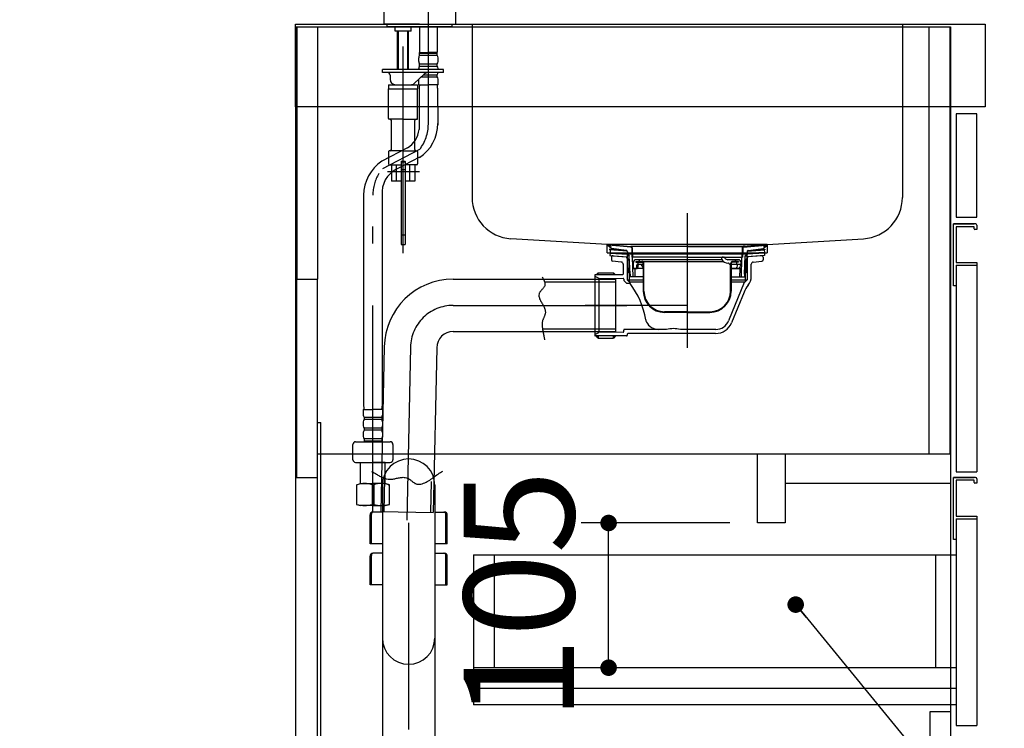
# Model space of a CAD drawing. Units: millimetres. Extents: x 210 to 8110, y 68 to 5690.
# Drawn here: x 1005 to 1719, y 1444 to 1959 of the extents above; entities that cross this region are included whole.
import ezdxf

# ---------------------------------------------------------------- set-up
doc = ezdxf.new("R2010")
doc.units = ezdxf.units.MM
doc.header["$LTSCALE"] = 5
doc.linetypes.add('DASHDOT', pattern=[50.5, 30, -9, 2.5, -9])
doc.linetypes.add('HIDDEN', pattern=[12.6, 8.4, -4.2])
doc.layers.get('0').update_dxf_attribs({"lineweight": 9})
for name, color, linetype, lineweight in [('キャビネット', 94, 'Continuous', 9), ('トップ', 14, 'Continuous', 9), ('ヒキハコ', 132, 'Continuous', 9), ('ヒキマエ', 54, 'Continuous', 9), ('レイヤ10', 3, 'Continuous', 9), ('レイヤ_1', 7, 'Continuous', 9), ('レイヤ_7', 4, 'Continuous', 9), ('水栓', 6, 'Continuous', 9)]:
    doc.layers.add(name, color=color, linetype=linetype, lineweight=lineweight)
doc.styles.get("Standard").update_dxf_attribs({"font": 'txt', "bigfont": 'bigfont'})
doc.styles.add('ＭＳ ゴシック', font='txt')
doc.dimstyles.get("Standard").update_dxf_attribs({"dimtxt": 0.18, "dimasz": 0.18, "dimexe": 0.18, "dimexo": 0.0625, "dimgap": 0.09, "dimtad": 0, "dimtih": 1, "dimtoh": 1, "dimdec": 4, "dimzin": 0, "dimdsep": 46, "dimtxsty": 'Standard', "dimcen": 0.09, "dimadec": 0, "dimazin": 0, "dimtfac": 1, "dimtdec": 4, "dimtofl": 0, "dimtmove": 0, "dimatfit": 3, "dimfxl": 1, "dimtolj": 1, "dimtzin": 0, "dimarcsym": 0})

# ---------------------------------------------------------------- blocks, each defined once
blk = doc.blocks.new('_DOT')
at = {"color": 0}
blk.add_line((-0.5, 0), (-1, 0), dxfattribs=at)
at = {"color": 0, "const_width": 0.5}
blk.add_lwpolyline([(-0.25, 0, 1), (0.25, 0, 1)], format="xyb", close=True, dxfattribs=at)
blk = doc.blocks.new('Dim1')
at = {"layer": 'レイヤ_1', "color": 7, "linetype": 'Continuous', "lineweight": 30}
for p, q in [((1205.29, 2025.38), (1205.29, 2358.06)), ((1705.29, 1967.38), (1705.29, 2358.06)), ((1205.29, 2338.06), (1705.29, 2338.06))]:
    blk.add_line(p, q, dxfattribs=at)
at = {"layer": 'レイヤ_1', "color": 7, "linetype": 'Continuous', "lineweight": 30, "xscale": 12, "yscale": 12, "zscale": 12}
for p, rotation in [((1205.29, 2338.06), 179.9999999999998), ((1705.29, 2338.06), 359.9999999999997)]:
    blk.add_blockref('_DOT', p, dxfattribs=dict(at, rotation=rotation))
at = {"layer": 'レイヤ_1', "color": 7, "linetype": 'Continuous', "lineweight": 9, "insert": (1455.29, 2338.06), "char_height": 70, "width": 900, "attachment_point": 8, "style": 'ＭＳ ゴシック'}
blk.add_mtext('500', dxfattribs=at)
blk = doc.blocks.new('*G22')
at = {"layer": 'レイヤ_7', "color": 4, "linetype": 'HIDDEN', "lineweight": 30}
for p, q in [((1434.29, 1792.58), (1431.92, 1794.49)), ((1433.64, 1793.78), (1432.05, 1794.42)), ((1432.24, 1795.38), (1448.5, 1793.95)), ((1489.29, 1795.38), (1432.24, 1795.38)), ((1433.78, 1794.15), (1432.24, 1794.77)), ((1448.46, 1793.55), (1432.29, 1794.96)), ((1432.98, 1792.07), (1432.95, 1791.57)), ((1444.8, 1791.22), (1432.98, 1792.07)), ((1433.78, 1794.15), (1433.64, 1793.78)), ((1445.01, 1791.19), (1434.29, 1792.58)), ((1489.29, 1793.95), (1448.5, 1793.95)), ((1449.01, 1792.97), (1449.19, 1786.37)), ((1449.41, 1792.98), (1449.59, 1786.38)), ((1489.29, 1795.38), (1546.34, 1795.38)), ((1489.29, 1793.95), (1530.07, 1793.95)), ((1529.16, 1792.98), (1528.99, 1786.38)), ((1529.56, 1792.97), (1529.39, 1786.37)), ((1546.34, 1795.38), (1530.07, 1793.95)), ((1530.11, 1793.55), (1546.28, 1794.96)), ((1533.56, 1791.19), (1544.29, 1792.58)), ((1533.78, 1791.22), (1545.59, 1792.07)), ((1544.29, 1792.58), (1546.65, 1794.49)), ((1544.79, 1794.15), (1546.33, 1794.77)), ((1544.79, 1794.15), (1544.94, 1793.78)), ((1544.94, 1793.78), (1546.52, 1794.42)), ((1545.59, 1792.07), (1545.62, 1791.57)), ((1445.78, 1790.65), (1432.95, 1791.57)), ((1433.45, 1791.53), (1433.32, 1789.74)), ((1433.32, 1789.74), (1445.89, 1788.84)), ((1445.89, 1790.2), (1445.89, 1788.58)), ((1532.69, 1790.2), (1532.69, 1788.58)), ((1545.25, 1789.74), (1532.69, 1788.84)), ((1532.79, 1790.65), (1545.62, 1791.57)), ((1545.12, 1791.53), (1545.25, 1789.74)), ((1524.24, 1783.23), (1524.24, 1783.88)), ((1524.94, 1782.68), (1524.94, 1781.48))]:
    blk.add_line(p, q, dxfattribs=at)
at = {"layer": 'レイヤ_7', "color": 4, "linetype": 'Continuous', "lineweight": 30}
for p, q in [((1446.39, 1775.38), (1445.89, 1788.58)), ((1445.89, 1788.58), (1447.29, 1787.18)), ((1447.29, 1787.18), (1445.94, 1787.18)), ((1447.79, 1773.98), (1447.29, 1787.18)), ((1489.29, 1786.38), (1449.19, 1786.38)), ((1449.99, 1771.98), (1449.59, 1786.38)), ((1489.29, 1786.38), (1529.39, 1786.38)), ((1514.4, 1784.48), (1514.17, 1784.88)), ((1515.04, 1786.38), (1515.61, 1786.38)), ((1516.48, 1785.88), (1516.62, 1785.63)), ((1528.59, 1771.98), (1528.99, 1786.38)), ((1530.79, 1773.98), (1531.29, 1787.18)), ((1532.69, 1788.58), (1531.29, 1787.18)), ((1531.29, 1787.18), (1532.63, 1787.18)), ((1532.19, 1775.38), (1532.69, 1788.58)), ((1457.39, 1777.98), (1449.82, 1777.98)), ((1450.24, 1778.48), (1450.24, 1782.38)), ((1450.74, 1777.98), (1452.87, 1777.98)), ((1452.09, 1783.18), (1452.09, 1782.68)), ((1452.09, 1783.18), (1515.38, 1783.18)), ((1452.09, 1782.68), (1456.39, 1782.68)), ((1514.36, 1784.38), (1452.24, 1784.38)), ((1452.64, 1778.48), (1452.64, 1780.48)), ((1457.39, 1780.98), (1453.14, 1780.98)), ((1453.56, 1779.98), (1453.35, 1778.98)), ((1453.64, 1781.48), (1453.64, 1782.68)), ((1454.34, 1783.88), (1454.34, 1783.18)), ((1456.48, 1780.05), (1457.05, 1778.98)), ((1457.39, 1781.68), (1457.39, 1761.68)), ((1457.89, 1761.68), (1457.89, 1781.68)), ((1518.73, 1781.98), (1519.19, 1781.98)), ((1526.34, 1784.38), (1518.79, 1784.38)), ((1520.19, 1780.98), (1520.69, 1780.98)), ((1520.69, 1761.68), (1520.69, 1781.68)), ((1521.19, 1781.68), (1521.19, 1761.68)), ((1527.84, 1780.98), (1521.19, 1780.98)), ((1521.19, 1777.98), (1528.75, 1777.98)), ((1526.86, 1777.98), (1521.19, 1777.98)), ((1526.49, 1783.18), (1522.19, 1783.18)), ((1526.49, 1782.68), (1522.19, 1782.68)), ((1525.38, 1779.98), (1525.19, 1778.98)), ((1526.49, 1783.18), (1526.49, 1782.68)), ((1527.73, 1780.02), (1527.54, 1778.98)), ((1528.34, 1781.48), (1528.34, 1782.38)), ((1446.39, 1775.38), (1447.79, 1773.98)), ((1447.73, 1775.38), (1446.39, 1775.38)), ((1447.79, 1773.98), (1447.79, 1771.98)), ((1457.39, 1771.98), (1447.79, 1771.98)), ((1451.23, 1777.49), (1451.38, 1772.02)), ((1521.19, 1771.98), (1530.79, 1771.98)), ((1527.34, 1777.49), (1527.19, 1772.02)), ((1532.19, 1775.38), (1530.79, 1773.98)), ((1530.79, 1773.98), (1530.79, 1771.98)), ((1530.84, 1775.38), (1532.19, 1775.38)), ((1489.29, 1746.68), (1472.79, 1746.68)), ((1489.29, 1746.18), (1472.79, 1746.18)), ((1489.29, 1746.68), (1505.69, 1746.68)), ((1489.29, 1746.18), (1505.69, 1746.18))]:
    blk.add_line(p, q, dxfattribs=at)
at = {"layer": 'レイヤ_7', "color": 4, "linetype": 'HIDDEN', "lineweight": 30}
for centre, radius, start, end in [((1432.24, 1794.88), 0.5, 79.92565, 248.1524), ((1432.28, 1794.86), 0.1, 85, 248.1524), ((1448.41, 1792.95), 0.6, 1.5299, 85), ((1448.41, 1792.95), 1, 1.5299, 84.96282), ((1530.16, 1792.95), 1, 95.03718, 178.4701), ((1530.16, 1792.95), 0.6, 95, 178.4701), ((1546.34, 1794.88), 0.5, 291.8476, 100.07435), ((1546.29, 1794.86), 0.1, 291.8476, 95), ((1444.89, 1790.2), 1, 359.99999, 82.63195), ((1533.69, 1790.2), 1, 97.36805, 180.00001), ((1524.74, 1783.88), 0.5, 90, 180), ((1525.44, 1781.48), 0.5, 180, 270)]:
    blk.add_arc(centre, radius, start, end, dxfattribs=at)
at = {"layer": 'レイヤ_7', "color": 4, "linetype": 'Continuous', "lineweight": 30}
for centre, radius, start, end in [((1515.04, 1785.38), 1, 90, 210), ((1515.61, 1785.38), 1, 30, 90), ((1518.79, 1786.88), 2.5, 210, 270), ((1452.24, 1782.38), 2, 90, 180), ((1450.74, 1778.48), 0.5, 180, 270), ((1450.74, 1777.48), 0.5, 1.56692, 90), ((1452.14, 1778.48), 0.5, 270, 0), ((1453.14, 1780.48), 0.5, 90, 180), ((1451.1, 1779.45), 2.31, 320.27089, 348.12253), ((1453.14, 1781.48), 0.5, 270, 0), ((1454.9, 1779.77), 1.35, 115.9658, 170.88855), ((1453.84, 1783.88), 0.5, 0, 90), ((1454.76, 1779.09), 1.97, 27.03386, 74.34571), ((1456.39, 1781.68), 1.5, 0, 90), ((1456.39, 1781.68), 1, 0, 90), ((1459.12, 1780.63), 2.65, 218.46322, 228.9173), ((1518.73, 1786.98), 5, 210, 270), ((1519.19, 1781.48), 0.5, 0, 90), ((1520.19, 1781.48), 0.5, 180, 270), ((1522.19, 1781.68), 1.5, 90, 180), ((1522.19, 1781.68), 1, 90, 180), ((1523.52, 1779.39), 1.72, 305.11348, 346.30565), ((1528.47, 1779.43), 3.14, 150.36644, 169.88498), ((1526.34, 1782.38), 2, 0, 90), ((1525.87, 1779.39), 1.72, 305.11348, 346.30565), ((1527.84, 1777.48), 0.5, 90, 178.43308), ((1530.81, 1779.43), 3.14, 147.91054, 169.18684), ((1527.84, 1781.48), 0.5, 270, 0), ((1472.89, 1761.68), 15.5, 180, 270), ((1472.89, 1761.68), 15, 180, 270), ((1505.69, 1761.68), 15, 270, 0), ((1505.69, 1761.68), 15.5, 270, 0)]:
    blk.add_arc(centre, radius, start, end, dxfattribs=at)
blk = doc.blocks.new('*G23')
at = {"layer": 'レイヤ_7', "color": 4, "linetype": 'DASHDOT', "lineweight": 30}
for p, q in [((1489.29, 1806.53), (1489.29, 1720.59)), ((1489.29, 1751.29), (1415.29, 1751.29))]:
    blk.add_line(p, q, dxfattribs=at)
at = {"layer": 'レイヤ_7', "color": 4, "linetype": 'Continuous', "lineweight": 30}
for p, q in [((1433.32, 1789.23), (1433.19, 1787.44)), ((1433.19, 1787.44), (1445.96, 1786.53)), ((1433.32, 1789.23), (1445.89, 1788.34)), ((1434.29, 1786.29), (1434.29, 1784.28)), ((1435.37, 1787.28), (1445.13, 1786.43)), ((1445.97, 1786.39), (1445.29, 1786.39)), ((1445.59, 1785.59), (1445.59, 1785.93)), ((1445.59, 1785.59), (1446, 1785.59)), ((1445.79, 1785.59), (1447.29, 1784.09)), ((1445.79, 1785.59), (1445.79, 1769.79)), ((1532.79, 1785.59), (1531.29, 1784.09)), ((1532.99, 1785.59), (1532.57, 1785.59)), ((1532.6, 1786.39), (1533.28, 1786.39)), ((1545.38, 1787.44), (1532.61, 1786.53)), ((1545.25, 1789.23), (1532.68, 1788.34)), ((1532.79, 1785.59), (1532.79, 1769.79)), ((1532.99, 1785.59), (1532.99, 1785.93)), ((1543.2, 1787.28), (1533.44, 1786.43)), ((1544.29, 1786.29), (1544.29, 1784.29)), ((1545.25, 1789.23), (1545.38, 1787.44)), ((1441.47, 1782.73), (1435.2, 1783.28)), ((1442.84, 1781.24), (1442.84, 1773.99)), ((1447.29, 1784.09), (1445.79, 1784.09)), ((1447.29, 1784.09), (1447.29, 1768.29)), ((1531.29, 1784.09), (1532.79, 1784.09)), ((1531.29, 1784.09), (1531.29, 1768.29)), ((1535.74, 1772.27), (1535.74, 1781.24)), ((1537.1, 1782.73), (1543.37, 1783.28)), ((1422.29, 1773.19), (1422.29, 1729.39)), ((1422.29, 1772.49), (1425.29, 1770.99)), ((1442.34, 1773.49), (1422.59, 1773.49)), ((1424.79, 1774.99), (1423.29, 1773.49)), ((1424.79, 1773.49), (1424.79, 1774.99)), ((1424.79, 1774.99), (1435.79, 1774.99)), ((1425.29, 1770.99), (1425.29, 1731.59)), ((1425.29, 1770.99), (1442.79, 1770.83)), ((1435.79, 1774.99), (1435.79, 1773.49)), ((1437.29, 1773.49), (1435.79, 1774.99)), ((1443.28, 1770.33), (1443.29, 1769.29)), ((1443.29, 1769.29), (1445.29, 1767.29)), ((1445.29, 1767.29), (1447.79, 1767.29)), ((1445.79, 1769.79), (1457.39, 1769.79)), ((1445.79, 1769.79), (1447.29, 1768.29)), ((1447.29, 1768.29), (1457.39, 1768.29)), ((1447.79, 1767.29), (1447.79, 1768.29)), ((1530.66, 1767.98), (1519.32, 1740.12)), ((1521.19, 1769.79), (1532.79, 1769.79)), ((1521.19, 1768.29), (1531.29, 1768.29)), ((1532.79, 1769.79), (1531.29, 1768.29)), ((1530.45, 1760.84), (1521.43, 1738.68)), ((1422.29, 1730.09), (1425.29, 1731.59)), ((1445.29, 1729.09), (1422.59, 1729.09)), ((1424.79, 1727.59), (1423.29, 1729.09)), ((1424.79, 1729.09), (1424.79, 1727.59)), ((1442.79, 1731.74), (1425.29, 1731.59)), ((1435.79, 1727.59), (1435.79, 1729.09)), ((1437.29, 1729.09), (1435.79, 1727.59)), ((1443.29, 1732.24), (1443.29, 1733.39)), ((1443.29, 1732.24), (1443.29, 1733.09)), ((1474.29, 1733.89), (1443.79, 1733.89)), ((1445.79, 1730.39), (1445.79, 1729.59)), ((1509.86, 1730.89), (1446.29, 1730.89)), ((1510.06, 1733.89), (1484.29, 1733.89)), ((1424.79, 1727.59), (1435.79, 1727.59))]:
    blk.add_line(p, q, dxfattribs=at)
for centre, radius, start, end in [((1435.29, 1786.29), 1, 85, 180), ((1445.09, 1785.93), 0.5, 0, 85), ((1533.49, 1785.93), 0.5, 95, 180), ((1543.29, 1786.29), 1, 0, 95), ((1435.29, 1784.28), 1, 180, 265), ((1441.34, 1781.24), 1.5, 0, 85), ((1537.24, 1781.24), 1.5, 95, 180), ((1543.29, 1784.28), 1, 275, 0), ((1422.59, 1773.19), 0.3, 90, 180), ((1442.34, 1773.99), 0.5, 270, 0), ((1442.78, 1770.33), 0.5, 0.03512, 89.5), ((1525.74, 1772.27), 10, 320.78126, 0), ((1401.79, 1731.87), 58.05, 8.82888, 37.59191), ((1548.98, 1753.3), 20, 140.78126, 157.85482), ((1531.12, 1767.79), 0.5, 90, 157.85482), ((1464.09, 1741.55), 5, 188.82888, 207.8421), ((1468.51, 1743.89), 10, 207.8421, 270), ((1509.86, 1743.39), 12.5, 270, 337.85482), ((1510.06, 1743.89), 10, 270, 337.85482), ((1422.59, 1729.39), 0.3, 180, 270), ((1442.79, 1732.24), 0.5, 270.5, 0), ((1443.79, 1733.39), 0.5, 90, 180), ((1445.29, 1729.59), 0.5, 270, 0), ((1446.29, 1730.39), 0.5, 90, 180), ((1479.29, 1709.14), 25.25, 78.57881, 101.42119)]:
    blk.add_arc(centre, radius, start, end, dxfattribs=at)
blk = doc.blocks.new('*G24')
at = {"layer": 'レイヤ_7', "color": 4, "linetype": 'Continuous', "lineweight": 30}
for p, q in [((1384.18, 1771.91), (1384.34, 1771.58)), ((1384.34, 1771.58), (1384.5, 1771.25)), ((1384.5, 1771.25), (1384.67, 1770.93)), ((1384.67, 1770.93), (1384.84, 1770.6)), ((1384.84, 1770.6), (1385, 1770.27)), ((1319.61, 1770.29), (1437.29, 1770.29)), ((1384.53, 1763.4), (1384.23, 1763.08)), ((1384.82, 1763.73), (1384.53, 1763.4)), ((1385.09, 1764.06), (1384.82, 1763.73)), ((1385, 1770.27), (1385.17, 1769.95)), ((1385.34, 1764.39), (1385.09, 1764.06)), ((1385.17, 1769.95), (1385.32, 1769.62)), ((1385.32, 1769.62), (1385.48, 1769.29)), ((1385.56, 1764.74), (1385.34, 1764.39)), ((1385.48, 1769.29), (1385.62, 1768.96)), ((1385.76, 1765.1), (1385.56, 1764.74)), ((1385.62, 1768.96), (1385.74, 1768.63)), ((1385.74, 1768.63), (1385.86, 1768.3)), ((1385.92, 1765.47), (1385.76, 1765.1)), ((1385.86, 1768.3), (1385.95, 1767.96)), ((1386.03, 1765.85), (1385.92, 1765.47)), ((1385.95, 1767.96), (1386.03, 1767.62)), ((1386.03, 1767.62), (1386.09, 1767.28)), ((1386.13, 1766.6), (1386.03, 1765.85)), ((1386.07, 1768.29), (1437.29, 1768.29)), ((1386.09, 1767.28), (1386.12, 1766.94)), ((1386.12, 1766.94), (1386.13, 1766.6)), ((1437.29, 1770.29), (1437.29, 1732.29)), ((1381.85, 1759.67), (1381.75, 1758.6)), ((1381.75, 1758.6), (1381.8, 1757.95)), ((1381.8, 1757.95), (1381.91, 1757.3)), ((1381.96, 1760.05), (1381.85, 1759.67)), ((1381.91, 1757.3), (1382.08, 1756.67)), ((1382.11, 1760.42), (1381.96, 1760.05)), ((1382.08, 1756.67), (1382.29, 1756.04)), ((1382.31, 1760.78), (1382.11, 1760.42)), ((1382.53, 1761.12), (1382.31, 1760.78)), ((1382.78, 1761.46), (1382.53, 1761.12)), ((1383.05, 1761.79), (1382.78, 1761.46)), ((1383.33, 1762.12), (1383.05, 1761.79)), ((1383.63, 1762.44), (1383.33, 1762.12)), ((1383.93, 1762.76), (1383.63, 1762.44)), ((1384.23, 1763.08), (1383.93, 1762.76)), ((1382.29, 1756.04), (1382.56, 1755.42)), ((1382.56, 1755.42), (1382.85, 1754.8)), ((1382.85, 1754.8), (1383.18, 1754.18)), ((1383.18, 1754.18), (1383.52, 1753.57)), ((1383.52, 1753.57), (1383.88, 1752.96)), ((1383.88, 1752.96), (1384.24, 1752.34)), ((1384.24, 1752.34), (1384.6, 1751.73)), ((1384.6, 1751.73), (1384.95, 1751.12)), ((1384.95, 1751.12), (1385.28, 1750.5)), ((1385.28, 1750.5), (1385.58, 1749.87)), ((1385.58, 1749.87), (1385.85, 1749.24)), ((1385.85, 1749.24), (1386.08, 1748.6)), ((1385.21, 1742.25), (1385.04, 1741.86)), ((1385.38, 1742.64), (1385.21, 1742.25)), ((1385.55, 1743.03), (1385.38, 1742.64)), ((1385.72, 1743.42), (1385.55, 1743.03)), ((1385.87, 1743.82), (1385.72, 1743.42)), ((1386.01, 1744.21), (1385.87, 1743.82)), ((1386.14, 1744.61), (1386.01, 1744.21)), ((1386.08, 1748.6), (1386.25, 1747.96)), ((1386.25, 1745), (1386.14, 1744.61)), ((1386.25, 1747.96), (1386.38, 1747.3)), ((1386.34, 1745.41), (1386.25, 1745)), ((1386.4, 1745.81), (1386.34, 1745.41)), ((1386.38, 1747.3), (1386.43, 1746.22)), ((1386.43, 1746.22), (1386.4, 1745.81)), ((1384.07, 1738.03), (1384.06, 1737.42)), ((1384.06, 1737.42), (1384.08, 1736.8)), ((1384.15, 1739.06), (1384.07, 1738.03)), ((1384.08, 1736.8), (1384.11, 1736.18)), ((1384.11, 1736.18), (1384.16, 1735.57)), ((1384.23, 1739.47), (1384.15, 1739.06)), ((1384.16, 1735.57), (1384.23, 1734.95)), ((1384.32, 1739.88), (1384.23, 1739.47)), ((1384.23, 1734.95), (1384.31, 1734.34)), ((1384.44, 1740.28), (1384.32, 1739.88)), ((1384.57, 1740.68), (1384.44, 1740.28)), ((1384.72, 1741.07), (1384.57, 1740.68)), ((1384.88, 1741.46), (1384.72, 1741.07)), ((1385.04, 1741.86), (1384.88, 1741.46)), ((1319.61, 1732.29), (1437.29, 1732.29)), ((1384.31, 1734.34), (1384.4, 1733.72)), ((1384.31, 1734.29), (1437.29, 1734.29)), ((1384.4, 1733.72), (1384.5, 1733.11)), ((1384.5, 1733.11), (1384.61, 1732.49)), ((1384.61, 1732.49), (1384.73, 1731.88)), ((1384.73, 1731.88), (1384.86, 1731.26)), ((1384.86, 1731.26), (1384.98, 1730.65)), ((1384.98, 1730.65), (1385.11, 1730.04)), ((1385.11, 1730.04), (1385.23, 1729.42)), ((1385.23, 1729.42), (1385.35, 1728.81)), ((1385.35, 1728.81), (1385.47, 1728.19)), ((1385.47, 1728.19), (1385.58, 1727.58)), ((1269.62, 1721.3), (1267.19, 1601.7)), ((1307.62, 1720.53), (1305.18, 1600.93)), ((1385.58, 1727.58), (1385.68, 1726.97)), ((1385.68, 1726.97), (1385.77, 1726.35)), ((1260.45, 1630.86), (1261.03, 1630.55)), ((1261.03, 1630.55), (1261.61, 1630.22)), ((1261.61, 1630.22), (1262.19, 1629.88)), ((1262.19, 1629.88), (1262.77, 1629.53)), ((1262.77, 1629.53), (1263.34, 1629.19)), ((1263.34, 1629.19), (1263.91, 1628.84)), ((1263.91, 1628.84), (1264.49, 1628.49)), ((1264.49, 1628.49), (1265.06, 1628.14)), ((1265.06, 1628.14), (1265.64, 1627.8)), ((1265.64, 1627.8), (1266.22, 1627.47)), ((1306.87, 1627.61), (1307.72, 1628.24)), ((1307.72, 1628.24), (1308.58, 1628.87)), ((1308.58, 1628.87), (1309.44, 1629.47)), ((1309.44, 1629.47), (1310.31, 1630.05)), ((1310.31, 1630.05), (1311.18, 1630.6)), ((1311.18, 1630.6), (1312.07, 1631.1)), ((1266.22, 1627.47), (1266.8, 1627.14)), ((1266.8, 1627.14), (1267.39, 1626.84)), ((1267.39, 1626.84), (1267.98, 1626.55)), ((1267.98, 1626.55), (1268.58, 1626.27)), ((1268.58, 1626.27), (1269.19, 1626.02)), ((1269.19, 1626.02), (1269.81, 1625.79)), ((1269.68, 1625.56), (1269.19, 1601.66)), ((1269.81, 1625.79), (1270.43, 1625.59)), ((1270.43, 1625.59), (1271.06, 1625.41)), ((1271.06, 1625.41), (1272.38, 1625.17)), ((1272.38, 1625.17), (1273.06, 1625.11)), ((1273.06, 1625.11), (1273.74, 1625.11)), ((1273.74, 1625.11), (1274.42, 1625.14)), ((1274.42, 1625.14), (1275.1, 1625.2)), ((1275.1, 1625.2), (1275.79, 1625.29)), ((1275.79, 1625.29), (1276.48, 1625.41)), ((1276.48, 1625.41), (1277.17, 1625.54)), ((1277.17, 1625.54), (1277.85, 1625.68)), ((1277.85, 1625.68), (1278.54, 1625.83)), ((1278.54, 1625.83), (1279.23, 1625.97)), ((1279.23, 1625.97), (1279.92, 1626.11)), ((1279.92, 1626.11), (1280.61, 1626.24)), ((1280.61, 1626.24), (1281.29, 1626.35)), ((1281.29, 1626.35), (1281.98, 1626.44)), ((1281.98, 1626.44), (1282.66, 1626.5)), ((1282.66, 1626.5), (1283.34, 1626.52)), ((1283.34, 1626.52), (1284.02, 1626.5)), ((1284.02, 1626.5), (1284.69, 1626.44)), ((1284.69, 1626.44), (1285.85, 1626.19)), ((1285.85, 1626.19), (1286.32, 1626.02)), ((1286.32, 1626.02), (1286.78, 1625.8)), ((1286.78, 1625.8), (1287.23, 1625.55)), ((1287.23, 1625.55), (1287.67, 1625.27)), ((1287.67, 1625.27), (1288.1, 1624.97)), ((1288.1, 1624.97), (1288.52, 1624.65)), ((1288.52, 1624.65), (1288.94, 1624.32)), ((1288.94, 1624.32), (1289.36, 1623.98)), ((1289.36, 1623.98), (1289.78, 1623.64)), ((1289.78, 1623.64), (1290.19, 1623.31)), ((1290.19, 1623.31), (1290.61, 1622.99)), ((1290.61, 1622.99), (1291.03, 1622.68)), ((1291.03, 1622.68), (1291.46, 1622.4)), ((1291.46, 1622.4), (1291.9, 1622.15)), ((1291.9, 1622.15), (1292.34, 1621.92)), ((1292.34, 1621.92), (1292.8, 1621.74)), ((1292.8, 1621.74), (1293.27, 1621.6)), ((1293.27, 1621.6), (1293.75, 1621.52)), ((1293.75, 1621.52), (1295.25, 1621.53)), ((1295.25, 1621.53), (1296.22, 1621.67)), ((1296.22, 1621.67), (1297.18, 1621.88)), ((1297.18, 1621.88), (1298.12, 1622.17)), ((1298.12, 1622.17), (1299.04, 1622.53)), ((1299.04, 1622.53), (1299.95, 1622.95)), ((1299.95, 1622.95), (1300.84, 1623.42)), ((1300.84, 1623.42), (1301.72, 1623.94)), ((1301.72, 1623.94), (1302.59, 1624.5)), ((1302.59, 1624.5), (1303.46, 1625.09)), ((1303.64, 1623.45), (1303.18, 1600.97)), ((1303.46, 1625.09), (1304.32, 1625.7)), ((1304.32, 1625.7), (1305.17, 1626.33)), ((1305.17, 1626.33), (1306.02, 1626.97)), ((1306.02, 1626.97), (1306.87, 1627.61)), ((1267.19, 1601.7), (1305.18, 1600.93))]:
    blk.add_line(p, q, dxfattribs=at)
at = {"layer": 'レイヤ_7', "color": 4, "linetype": 'DASHDOT', "lineweight": 30}
for p, q in [((1319.61, 1751.29), (1445.38, 1751.29)), ((1288.62, 1720.92), (1286.06, 1595.34))]:
    blk.add_line(p, q, dxfattribs=at)
at = {"layer": 'レイヤ_7', "color": 4, "linetype": 'Continuous', "lineweight": 30}
for radius in [50, 12]:
    blk.add_arc((1319.61, 1720.29), radius, 90, 178.83333, dxfattribs=at)
at = {"layer": 'レイヤ_7', "color": 4, "linetype": 'DASHDOT', "lineweight": 30}
blk.add_arc((1319.61, 1720.29), 31, 90, 178.83333, dxfattribs=at)
blk = doc.blocks.new('*G25')
at = {"layer": 'レイヤ_7', "color": 4, "linetype": 'Continuous', "lineweight": 30}
for p, q in [((1268.28, 1620.82), (1268.28, 1310.18)), ((1306.28, 1620.82), (1306.28, 1310.18)), ((1259.28, 1578.37), (1259.28, 1599.27)), ((1260.28, 1578.37), (1260.28, 1599.77)), ((1268.28, 1601.27), (1261.28, 1601.27)), ((1306.28, 1601.27), (1313.28, 1601.27)), ((1314.28, 1578.37), (1314.28, 1599.77)), ((1315.28, 1578.37), (1315.28, 1599.27)), ((1268.28, 1578.37), (1259.28, 1578.37)), ((1315.28, 1578.37), (1306.28, 1578.37)), ((1268.28, 1571.37), (1261.28, 1571.37)), ((1306.28, 1571.37), (1313.28, 1571.37)), ((1259.28, 1548.47), (1259.28, 1569.37)), ((1260.28, 1548.47), (1260.28, 1569.87)), ((1314.28, 1548.47), (1314.28, 1569.87)), ((1315.28, 1548.47), (1315.28, 1569.37)), ((1268.28, 1548.47), (1259.28, 1548.47)), ((1306.28, 1548.47), (1315.28, 1548.47)), ((1259.28, 1287.28), (1259.28, 1308.18)), ((1260.28, 1287.28), (1260.28, 1308.68)), ((1287.28, 1310.18), (1261.28, 1310.18)), ((1275.78, 1287.28), (1275.78, 1308.88)), ((1277.28, 1287.28), (1277.28, 1308.88)), ((1287.28, 1310.18), (1313.28, 1310.18)), ((1297.28, 1287.28), (1297.28, 1308.88)), ((1298.78, 1287.28), (1298.78, 1308.88)), ((1314.28, 1287.28), (1314.28, 1308.68)), ((1315.28, 1287.28), (1315.28, 1308.18)), ((1287.28, 1287.28), (1259.28, 1287.28)), ((1263.58, 1286.68), (1263.58, 1287.28)), ((1263.58, 1286.68), (1287.28, 1286.68)), ((1265.08, 1285.18), (1263.58, 1286.68)), ((1264.78, 1285.18), (1265.08, 1285.18)), ((1265.08, 1285.18), (1265.08, 1287.28)), ((1265.08, 1285.18), (1287.28, 1285.18)), ((1287.28, 1287.28), (1315.28, 1287.28)), ((1310.98, 1286.68), (1287.28, 1286.68)), ((1309.48, 1285.18), (1287.28, 1285.18)), ((1309.48, 1285.18), (1309.48, 1287.28)), ((1309.48, 1285.18), (1310.98, 1286.68)), ((1309.78, 1285.18), (1309.48, 1285.18)), ((1310.98, 1286.68), (1310.98, 1287.28)), ((1264.28, 1272.03), (1264.28, 1284.68)), ((1310.28, 1272.03), (1310.28, 1284.68)), ((1259.58, 1270.03), (1287.28, 1270.03)), ((1259.58, 1265.03), (1287.28, 1265.03)), ((1260.27, 1241.18), (1260.08, 1265.03)), ((1314.98, 1270.03), (1287.28, 1270.03)), ((1314.98, 1265.03), (1287.28, 1265.03)), ((1314.28, 1241.18), (1314.48, 1265.03)), ((1287.28, 1240.18), (1261.27, 1240.18)), ((1287.28, 1240.18), (1313.28, 1240.18))]:
    blk.add_line(p, q, dxfattribs=at)
at = {"layer": 'レイヤ_7', "color": 4, "linetype": 'DASHDOT', "lineweight": 30}
blk.add_line((1287.28, 1593.5), (1287.28, 1105.38), dxfattribs=at)
at = {"layer": 'レイヤ_7', "color": 4, "linetype": 'Continuous', "lineweight": 30}
for centre, radius, start, end in [((1287.28, 1620.82), 19, 0, 180), ((1261.28, 1599.27), 2, 90, 180), ((1261.78, 1599.77), 1.5, 90, 180), ((1312.78, 1599.77), 1.5, 0, 90), ((1313.28, 1599.27), 2, 0, 90), ((1261.28, 1569.37), 2, 90, 180), ((1261.78, 1569.87), 1.5, 90, 180), ((1312.78, 1569.87), 1.5, 0, 90), ((1313.28, 1569.37), 2, 0, 90), ((1287.28, 1509.9), 19, 180, 0), ((1261.28, 1308.18), 2, 90, 179.99999), ((1261.78, 1308.68), 1.5, 90, 180.00001), ((1277.28, 1308.88), 1.5, 119.99999, 179.99999), ((1275.78, 1308.88), 1.5, 0, 60), ((1298.78, 1308.88), 1.5, 120, 180), ((1297.28, 1308.88), 1.5, 0.00001, 60.00001), ((1312.78, 1308.68), 1.5, 359.99999, 90), ((1313.28, 1308.18), 2, 0.00001, 90), ((1264.78, 1284.68), 0.5, 90, 180), ((1309.78, 1284.68), 0.5, 0, 90), ((1262.28, 1272.03), 2, 270, 0), ((1312.28, 1272.03), 2, 180, 270), ((1259.58, 1267.53), 2.5, 90, 180), ((1259.58, 1267.53), 2.5, 180, 270), ((1314.98, 1267.53), 2.5, 360, 90), ((1314.98, 1267.53), 2.5, 270, 360), ((1261.27, 1241.18), 1, 180.45836, 270), ((1313.28, 1241.18), 1, 270, 359.54164)]:
    blk.add_arc(centre, radius, start, end, dxfattribs=at)
blk = doc.blocks.new('*G20')
for name in ['*G23', '*G22', '*G24', '*G25']:
    blk.add_blockref(name, (0, 0))
blk = doc.blocks.new('Dim4')
at = {"layer": 'ヒキハコ', "color": 132, "linetype": 'Continuous', "lineweight": 30}
for p, q in [((1520.29, 1593.38), (1412.29, 1593.38)), ((1432.29, 1488.38), (1432.29, 1593.38)), ((1649.29, 1488.38), (1412.29, 1488.38))]:
    blk.add_line(p, q, dxfattribs=at)
at = {"layer": 'ヒキハコ', "color": 132, "linetype": 'Continuous', "lineweight": 30, "xscale": 12, "yscale": 12, "zscale": 12}
for p, rotation in [((1432.29, 1593.38), 89.99999999999959), ((1432.29, 1488.38), 269.9999999999998)]:
    blk.add_blockref('_DOT', p, dxfattribs=dict(at, rotation=rotation))
at = {"layer": 'ヒキハコ', "color": 132, "linetype": 'Continuous', "lineweight": 9, "insert": (1432.29, 1540.88), "char_height": 80, "width": 971.4286, "attachment_point": 8, "rotation": 90, "style": 'ＭＳ ゴシック'}
blk.add_mtext('105', dxfattribs=at)
blk = doc.blocks.new('Dim5')
at = {"layer": 'ヒキハコ', "color": 132, "linetype": 'Continuous', "lineweight": 30}
for p, q in [((1645.29, 1366.38), (1412.29, 1366.38)), ((1432.29, 1252.38), (1432.29, 1366.38)), ((1649.29, 1252.38), (1412.29, 1252.38))]:
    blk.add_line(p, q, dxfattribs=at)
at = {"layer": 'ヒキハコ', "color": 132, "linetype": 'Continuous', "lineweight": 30, "xscale": 12, "yscale": 12, "zscale": 12}
for p, rotation in [((1432.29, 1366.38), 89.99999999999959), ((1432.29, 1252.38), 269.9999999999998)]:
    blk.add_blockref('_DOT', p, dxfattribs=dict(at, rotation=rotation))
at = {"layer": 'ヒキハコ', "color": 132, "linetype": 'Continuous', "lineweight": 9, "insert": (1432.29, 1309.38), "char_height": 80, "width": 990.4762, "attachment_point": 8, "rotation": 90, "style": 'ＭＳ ゴシック'}
blk.add_mtext('114', dxfattribs=at)

msp = doc.modelspace()

# ---------------------------------------------------------------- linework, layer by layer
at = {"layer": 'キャビネット', "color": 94, "linetype": 'Continuous', "lineweight": 30}
for p, q in [((1205.285, 1953.38), (1205.285, 1195.38)), ((1205.285, 1953.38), (1680.285, 1953.38)), ((1206.285, 1953.38), (1206.285, 1770.38)), ((1221.285, 1953.38), (1221.285, 1770.38)), ((1664.785, 1643.38), (1664.785, 1953.38)), ((1679.785, 1953.38), (1679.785, 1643.38)), ((1680.285, 1953.38), (1680.285, 1195.38)), ((1206.048, 1770.38), (1221.048, 1770.38)), ((1206.048, 1770.38), (1206.048, 1626.38)), ((1206.285, 1770.38), (1221.285, 1770.38)), ((1221.048, 1770.38), (1221.048, 1626.38)), ((1221.048, 1756.98), (1221.048, 1210.38)), ((1221.048, 1666.38), (1223.548, 1666.38)), ((1223.548, 1210.38), (1223.548, 1666.38)), ((1560.285, 1643.38), (1221.048, 1643.38)), ((1540.285, 1593.38), (1540.285, 1643.38)), ((1680.285, 1643.38), (1560.285, 1643.38)), ((1560.285, 1643.38), (1560.285, 1622.38)), ((1560.285, 1643.38), (1560.285, 1593.38)), ((1206.048, 1626.38), (1221.048, 1626.38)), ((1560.285, 1622.38), (1680.285, 1622.38)), ((1560.285, 1593.38), (1540.285, 1593.38)), ((1680.285, 1456.38), (1665.285, 1456.38)), ((1665.285, 1456.38), (1665.285, 1366.38))]:
    msp.add_line(p, q, dxfattribs=at)
at = {"layer": 'トップ', "color": 14, "linetype": 'Continuous', "lineweight": 30}
for p, q in [((1205.285, 1955.38), (1705.285, 1955.38)), ((1205.285, 1895.38), (1205.285, 1955.38)), ((1333.285, 1955.38), (1333.285, 1829.599)), ((1645.285, 1955.38), (1645.285, 1829.599)), ((1705.285, 1955.38), (1705.285, 1895.38)), ((1705.285, 1895.38), (1205.285, 1895.38)), ((1431.285, 1795.38), (1361.452, 1799.655)), ((1547.285, 1795.38), (1617.119, 1799.655)), ((1431.285, 1789.38), (1431.285, 1795.38)), ((1547.285, 1795.38), (1431.285, 1795.38)), ((1547.285, 1795.38), (1547.285, 1789.38)), ((1431.285, 1789.38), (1547.285, 1789.38)), ((1445.285, 1788.38), (1431.285, 1789.38)), ((1533.285, 1788.38), (1445.285, 1788.38)), ((1547.285, 1789.38), (1533.285, 1788.38))]:
    msp.add_line(p, q, dxfattribs=at)
at = {"layer": 'トップ', "color": 14, "linetype": 'DASHDOT', "lineweight": 30}
msp.add_line((1489.285, 1818.28), (1489.285, 1758.28), dxfattribs=at)
at = {"layer": 'トップ', "color": 14, "linetype": 'Continuous', "lineweight": 30}
for centre, start, end in [((1363.285, 1829.599), 180, 266.496468), ((1615.285, 1829.599), 273.503532, 360)]:
    msp.add_arc(centre, 30, start, end, dxfattribs=at)
at = {"layer": 'ヒキハコ', "color": 132, "linetype": 'Continuous', "lineweight": 30}
for p, q in [((1334.285, 1570.38), (1684.285, 1570.38)), ((1334.285, 1570.38), (1334.285, 1461.38)), ((1349.285, 1570.38), (1349.285, 1488.38)), ((1669.285, 1570.38), (1669.285, 1488.38)), ((1684.285, 1488.38), (1334.285, 1488.38)), ((1684.285, 1488.38), (1334.285, 1488.38)), ((1684.285, 1473.38), (1334.285, 1473.38)), ((1684.285, 1473.38), (1334.285, 1473.38)), ((1684.285, 1461.38), (1334.285, 1461.38)), ((1684.285, 1461.38), (1334.285, 1461.38))]:
    msp.add_line(p, q, dxfattribs=at)
msp.add_lwpolyline([(1567.912, 1534.146), (1888.841, 1141.642), (2308.841, 1141.642)], dxfattribs=at)
at = {"layer": 'ヒキマエ', "color": 54, "linetype": 'Continuous', "lineweight": 30}
for p, q in [((1699.285, 1890.38), (1684.285, 1890.38)), ((1684.285, 1890.38), (1684.285, 1815.38)), ((1699.285, 1815.38), (1699.285, 1890.38)), ((1684.285, 1815.38), (1699.285, 1815.38)), ((1699.285, 1780.38), (1699.285, 1630.38)), ((1684.285, 1765.38), (1684.285, 1630.38)), ((1684.285, 1630.38), (1699.285, 1630.38)), ((1699.285, 1596.38), (1699.285, 1446.38)), ((1684.285, 1581.38), (1684.285, 1446.38)), ((1684.285, 1446.38), (1699.285, 1446.38))]:
    msp.add_line(p, q, dxfattribs=at)
at = {"layer": 'レイヤ10', "color": 3, "linetype": 'Continuous', "lineweight": 30}
for p, q in [((1698.285, 1810.38), (1682.285, 1810.38)), ((1682.285, 1810.38), (1697.285, 1810.38)), ((1682.285, 1765.38), (1682.285, 1810.38)), ((1697.285, 1808.38), (1684.285, 1808.38)), ((1684.285, 1808.38), (1684.285, 1782.38)), ((1697.285, 1806.88), (1697.285, 1808.38)), ((1699.285, 1806.38), (1697.785, 1806.38)), ((1699.285, 1809.38), (1699.285, 1806.38)), ((1684.285, 1782.38), (1699.285, 1782.38)), ((1684.285, 1780.38), (1684.285, 1765.38)), ((1684.285, 1780.38), (1699.285, 1780.38)), ((1699.285, 1782.293), (1699.285, 1780.38)), ((1684.285, 1765.38), (1682.285, 1765.38)), ((1698.285, 1626.38), (1682.285, 1626.38)), ((1682.285, 1626.38), (1697.285, 1626.38)), ((1682.285, 1581.38), (1682.285, 1626.38)), ((1697.285, 1624.38), (1684.285, 1624.38)), ((1684.285, 1624.38), (1684.285, 1598.38)), ((1697.285, 1622.88), (1697.285, 1624.38)), ((1699.285, 1622.38), (1697.785, 1622.38)), ((1699.285, 1625.38), (1699.285, 1622.38)), ((1684.285, 1598.38), (1699.285, 1598.38)), ((1684.285, 1596.38), (1684.285, 1581.38)), ((1684.285, 1596.38), (1699.285, 1596.38)), ((1699.285, 1598.293), (1699.285, 1596.38)), ((1684.285, 1581.38), (1682.285, 1581.38))]:
    msp.add_line(p, q, dxfattribs=at)
for centre, radius, start, end in [((1697.785, 1806.88), 0.5, 180, 270), ((1698.285, 1809.38), 1, 0, 90), ((1697.785, 1622.88), 0.5, 180, 270), ((1698.285, 1625.38), 1, 0, 90)]:
    msp.add_arc(centre, radius, start, end, dxfattribs=at)
at = {"layer": '水栓', "color": 6, "linetype": 'DASHDOT', "lineweight": 30}
for p, q in [((1295.285, 2127.938), (1295.285, 1949.612)), ((1301.585, 1882.826), (1301.585, 2003.064)), ((1283.285, 1789.199), (1283.285, 1975.029)), ((1295.285, 1864.433), (1268.22, 1850.408)), ((1271.987, 1848.381), (1295.074, 1848.381)), ((1261.37, 1601.134), (1261.37, 1831.327))]:
    msp.add_line(p, q, dxfattribs=at)
at = {"layer": '水栓', "color": 6, "linetype": 'Continuous', "lineweight": 30}
for p, q in [((1269.285, 1966.18), (1269.285, 1955.38)), ((1321.285, 1966.18), (1321.285, 1955.38)), ((1295.285, 1955.38), (1269.285, 1955.38)), ((1271.785, 1953.381), (1271.785, 1955.38)), ((1283.285, 1953.381), (1271.785, 1953.381)), ((1277.435, 1950.581), (1277.435, 1953.381)), ((1277.635, 1950.381), (1277.435, 1950.581)), ((1283.285, 1950.381), (1277.635, 1950.381)), ((1279.285, 1923.882), (1279.285, 1950.381)), ((1279.961, 1923.882), (1279.961, 1950.381)), ((1301.585, 1953.381), (1283.285, 1953.381)), ((1288.935, 1950.381), (1283.285, 1950.381)), ((1286.608, 1923.882), (1286.608, 1950.381)), ((1287.285, 1923.882), (1287.285, 1950.381)), ((1289.135, 1950.581), (1288.935, 1950.381)), ((1289.135, 1950.581), (1289.135, 1953.381)), ((1295.085, 1953.381), (1295.085, 1935.081)), ((1295.285, 1955.38), (1321.285, 1955.38)), ((1318.785, 1953.381), (1301.585, 1953.381)), ((1308.085, 1953.381), (1308.085, 1935.081)), ((1318.785, 1953.381), (1318.785, 1955.38)), ((1295.385, 1934.781), (1295.085, 1935.081)), ((1295.185, 1934.781), (1301.585, 1934.781)), ((1295.185, 1932.781), (1295.185, 1934.781)), ((1295.685, 1934.781), (1301.585, 1934.781)), ((1307.485, 1934.781), (1301.585, 1934.781)), ((1307.985, 1934.781), (1301.585, 1934.781)), ((1307.785, 1934.781), (1308.085, 1935.081)), ((1307.985, 1932.781), (1307.985, 1934.781)), ((1294.585, 1928.231), (1294.585, 1931.031)), ((1295.185, 1934.281), (1307.985, 1934.281)), ((1295.185, 1932.781), (1307.985, 1932.781)), ((1308.585, 1928.231), (1308.585, 1931.031)), ((1268.285, 1920.381), (1268.285, 1922.381)), ((1312.585, 1922.381), (1268.285, 1922.381)), ((1312.585, 1920.381), (1268.285, 1920.381)), ((1279.285, 1922.381), (1279.285, 1923.882)), ((1279.961, 1922.381), (1279.961, 1923.882)), ((1286.608, 1922.381), (1286.608, 1923.882)), ((1287.285, 1922.381), (1287.285, 1923.882)), ((1294.585, 1922.381), (1294.585, 1923.231)), ((1295.185, 1924.981), (1295.185, 1926.481)), ((1295.185, 1926.481), (1307.985, 1926.481)), ((1295.185, 1924.981), (1307.985, 1924.981)), ((1307.985, 1924.981), (1307.985, 1926.481)), ((1308.585, 1922.381), (1308.585, 1923.231)), ((1312.585, 1920.381), (1312.585, 1922.381)), ((1273.785, 1918.381), (1273.785, 1915.381)), ((1298.632, 1919.049), (1291.503, 1912.447)), ((1294.585, 1911.381), (1294.585, 1915.302)), ((1296.615, 1917.181), (1307.985, 1917.181)), ((1298.234, 1918.681), (1307.985, 1918.681)), ((1307.985, 1917.181), (1307.985, 1918.681)), ((1308.585, 1911.381), (1308.585, 1915.431)), ((1272.785, 1911.381), (1272.785, 1908.381)), ((1272.785, 1911.381), (1283.285, 1911.381)), ((1272.785, 1908.381), (1293.785, 1908.381)), ((1272.785, 1886.881), (1272.785, 1908.381)), ((1283.285, 1911.381), (1293.785, 1911.381)), ((1293.785, 1911.381), (1293.785, 1908.381)), ((1293.785, 1886.881), (1293.785, 1908.381)), ((1294.585, 1911.381), (1301.585, 1911.381)), ((1294.885, 1908.95), (1294.885, 1878.845)), ((1308.585, 1911.381), (1301.585, 1911.381)), ((1308.285, 1908.95), (1308.39, 1882.231)), ((1283.285, 1886.381), (1273.285, 1886.381)), ((1274.785, 1864.381), (1274.785, 1885.381)), ((1283.285, 1886.381), (1293.285, 1886.381)), ((1291.785, 1864.381), (1291.785, 1885.381)), ((1286.422, 1865.503), (1267.817, 1855.861)), ((1283.285, 1863.381), (1273.285, 1863.381)), ((1283.285, 1863.381), (1293.285, 1863.381)), ((1272.785, 1862.881), (1272.785, 1853.881)), ((1295.249, 1858.752), (1278.595, 1850.122)), ((1293.785, 1862.881), (1293.785, 1853.881)), ((1273.285, 1853.381), (1281.785, 1853.381)), ((1274.785, 1853.381), (1274.785, 1841.381)), ((1278.377, 1841.381), (1278.377, 1853.381)), ((1281.785, 1855.581), (1281.785, 1841.381)), ((1281.835, 1855.381), (1284.735, 1855.381)), ((1281.835, 1855.381), (1281.835, 1795.381)), ((1282.085, 1855.881), (1284.485, 1855.881)), ((1284.735, 1855.381), (1284.735, 1795.381)), ((1284.785, 1855.581), (1284.785, 1841.381)), ((1293.285, 1853.381), (1284.785, 1853.381)), ((1288.192, 1841.381), (1288.192, 1853.381)), ((1291.785, 1853.381), (1291.785, 1841.381)), ((1281.785, 1841.381), (1274.785, 1841.381)), ((1291.785, 1841.381), (1284.785, 1841.381)), ((1254.67, 1831.327), (1254.67, 1678.205)), ((1268.07, 1831.327), (1268.07, 1678.205)), ((1281.835, 1795.381), (1284.735, 1795.381)), ((1254.37, 1675.774), (1254.37, 1671.724)), ((1254.37, 1675.774), (1261.37, 1675.774)), ((1268.37, 1675.774), (1261.37, 1675.774)), ((1268.37, 1675.774), (1268.37, 1671.724)), ((1254.37, 1666.724), (1254.37, 1663.924)), ((1254.97, 1669.974), (1254.97, 1668.474)), ((1267.77, 1669.974), (1254.97, 1669.974)), ((1267.77, 1668.474), (1254.97, 1668.474)), ((1267.77, 1669.974), (1267.77, 1668.474)), ((1268.37, 1666.724), (1268.37, 1663.924)), ((1254.37, 1658.924), (1254.37, 1656.124)), ((1254.97, 1662.174), (1254.97, 1660.674)), ((1267.77, 1662.174), (1254.97, 1662.174)), ((1267.77, 1660.674), (1254.97, 1660.674)), ((1267.77, 1662.174), (1267.77, 1660.674)), ((1268.37, 1658.924), (1268.37, 1656.124)), ((1246.87, 1639.316), (1246.87, 1650.316)), ((1248.87, 1652.316), (1261.37, 1652.316)), ((1254.97, 1654.374), (1254.97, 1652.374)), ((1267.77, 1654.374), (1254.97, 1654.374)), ((1267.77, 1652.874), (1254.97, 1652.874)), ((1261.37, 1652.316), (1273.87, 1652.316)), ((1267.77, 1654.374), (1267.77, 1652.374)), ((1275.87, 1650.316), (1275.87, 1639.316)), ((1248.87, 1637.316), (1261.37, 1637.316)), ((1252.414, 1637.316), (1252.37, 1637.272)), ((1252.37, 1637.272), (1261.37, 1637.272)), ((1252.37, 1621.972), (1252.37, 1637.272)), ((1261.37, 1637.316), (1273.87, 1637.316)), ((1270.37, 1637.272), (1261.37, 1637.272)), ((1270.326, 1637.316), (1270.37, 1637.272)), ((1270.37, 1621.972), (1270.37, 1637.272)), ((1249.37, 1621.168), (1252.37, 1621.972)), ((1249.37, 1621.168), (1249.37, 1606.881)), ((1249.37, 1621.168), (1250.014, 1621.168)), ((1252.37, 1621.972), (1261.37, 1621.972)), ((1252.37, 1621.972), (1261.37, 1621.972)), ((1260.726, 1621.168), (1260.726, 1606.865)), ((1260.726, 1621.168), (1260.726, 1606.865)), ((1260.726, 1621.168), (1262.014, 1621.168)), ((1270.37, 1621.972), (1261.37, 1621.972)), ((1262.014, 1621.168), (1262.014, 1606.865)), ((1273.37, 1621.168), (1270.37, 1621.972)), ((1272.726, 1621.168), (1273.37, 1621.168)), ((1273.37, 1606.865), (1273.37, 1621.168)), ((1249.37, 1606.881), (1250.014, 1606.881)), ((1249.37, 1606.881), (1252.37, 1605.972)), ((1260.726, 1606.865), (1262.014, 1606.865)), ((1270.37, 1605.972), (1273.37, 1606.865)), ((1272.726, 1606.865), (1273.37, 1606.865)), ((1261.37, 1605.972), (1252.37, 1605.972)), ((1261.37, 1605.972), (1270.37, 1605.972))]:
    msp.add_line(p, q, dxfattribs=at)
at = {"layer": '水栓', "color": 6, "linetype": 'HIDDEN', "lineweight": 30}
for p, q in [((1281.835, 1849.981), (1284.735, 1849.981)), ((1281.835, 1802.381), (1284.735, 1802.381))]:
    msp.add_line(p, q, dxfattribs=at)
at = {"layer": '水栓', "color": 6, "linetype": 'Continuous', "lineweight": 30}
for centre, radius, start, end in [((1297.437, 1931.031), 2.852, 142.150711, 180), ((1297.437, 1928.231), 2.852, 180, 217.849289), ((1305.733, 1931.031), 2.852, 360, 37.849289), ((1305.733, 1928.231), 2.852, 322.150711, 0), ((1271.785, 1918.381), 2, 0, 90), ((1297.437, 1923.231), 2.852, 142.150711, 180), ((1302.029, 1915.381), 5, 90, 132.806169), ((1305.733, 1923.231), 2.852, 360, 37.849289), ((1305.733, 1920.431), 2.852, 322.150711, 0), ((1277.785, 1915.381), 4, 180, 270), ((1305.733, 1915.431), 2.852, 0, 37.849289), ((1288.785, 1915.381), 4, 270, 313.725637), ((1304.885, 1908.95), 10, 165.930132, 180), ((1298.285, 1908.95), 10, 0, 14.069868), ((1273.285, 1886.881), 0.5, 180, 270), ((1273.785, 1885.381), 1, 0, 90), ((1292.785, 1885.381), 1, 90, 180), ((1293.285, 1886.881), 0.5, 270, 0), ((1276.259, 1881.327), 18.818, 302.708241, 352.61303), ((1279.096, 1883.091), 29.29, 303.445581, 0.184543), ((1273.285, 1862.881), 0.5, 90, 180), ((1273.785, 1864.381), 1, 270, 0), ((1292.785, 1864.381), 1, 180, 270), ((1293.285, 1862.881), 0.5, 0, 90), ((1283.96, 1831.421), 29.29, 123.445581, 180.184543), ((1286.796, 1833.185), 18.818, 115.835131, 185.667106), ((1273.285, 1853.881), 0.5, 180, 270), ((1282.085, 1855.581), 0.3, 90, 180), ((1284.485, 1855.581), 0.3, 0, 90), ((1293.285, 1853.881), 0.5, 270, 0), ((1264.67, 1678.205), 10, 180, 194.069868), ((1258.07, 1678.205), 10, 345.930132, 0), ((1257.222, 1671.724), 2.852, 180, 217.849289), ((1265.518, 1671.724), 2.852, 322.150711, 0), ((1257.222, 1666.724), 2.852, 142.150711, 180), ((1257.222, 1663.924), 2.852, 180, 217.849289), ((1265.518, 1666.724), 2.852, 0, 37.849289), ((1265.518, 1663.924), 2.852, 322.150711, 0), ((1257.222, 1658.924), 2.852, 142.150711, 180), ((1265.518, 1658.924), 2.852, 360, 37.849289), ((1248.87, 1650.316), 2, 90, 180), ((1257.222, 1656.124), 2.852, 180, 217.849289), ((1265.518, 1656.124), 2.852, 322.150711, 0), ((1273.87, 1650.316), 2, 0, 90), ((1248.87, 1639.316), 2, 180, 270), ((1273.87, 1639.316), 2, 270, 0), ((1255.37, 1603.709), 18.262, 72.945658, 107.054342), ((1267.37, 1603.709), 18.262, 72.945658, 107.054342), ((1255.37, 1622.474), 16.503, 250.885653, 288.938731), ((1267.37, 1622.474), 16.503, 251.061269, 288.938731)]:
    msp.add_arc(centre, radius, start, end, dxfattribs=at)
at = {"layer": '水栓', "color": 6, "linetype": 'DASHDOT', "lineweight": 30}
for centre, start, end in [((1271.585, 1882.827), 322.185511, 0), ((1291.37, 1831.327), 148.645661, 180)]:
    msp.add_arc(centre, 30, start, end, dxfattribs=at)

# ---------------------------------------------------------------- block references
msp.add_blockref('*G20', (0, 0))
at = {"layer": 'ヒキハコ', "color": 132, "linetype": 'Continuous', "lineweight": 30, "xscale": 12, "yscale": 12, "zscale": 12, "rotation": 129.2709925307924}
msp.add_blockref('_DOT', (1567.912, 1534.146), dxfattribs=at)

# ---------------------------------------------------------------- dimensions: what is measured, and where the dimension line sits
at = {"layer": 'ヒキハコ', "color": 132, "linetype": 'Continuous', "lineweight": 30}
for base, p1, p2, picture, middle in [((1432.285, 1593.38), (1669.285, 1488.38), (1540.285, 1593.38), 'Dim4', (1432.285, 1540.88)), ((1432.285, 1366.38), (1669.285, 1252.38), (1665.285, 1366.38), 'Dim5', (1432.285, 1309.38))]:
    dim = msp.add_linear_dim(base=base, p1=p1, p2=p2, angle=90, dimstyle='Standard', override={"dimscale": 1, "dimtxt": 80, "dimasz": 12, "dimexe": 20, "dimexo": 20, "dimgap": 0, "dimtad": 1, "dimtih": 0, "dimtoh": 0, "dimdec": 2, "dimzin": 8, "dimtxsty": 'ＭＳ ゴシック', "dimblk1": 'DOT', "dimblk2": 'DOT', "dimsah": 1, "dimse1": 0, "dimse2": 0, "dimtix": 0, "dimtofl": 1, "dimtmove": 1, "dimatfit": 2, "dimtzin": 8}, dxfattribs=at)
    dim.commit()
    dim.dimension.update_dxf_attribs({"geometry": picture, "text_midpoint": middle, "dimtype": 160})
at = {"layer": 'レイヤ_1', "color": 7, "linetype": 'Continuous', "lineweight": 30}
dim = msp.add_linear_dim(base=(1705.285, 2338.061), p1=(1205.285, 2005.38), p2=(1705.285, 1947.38), dimstyle='Standard', override={"dimscale": 1, "dimtxt": 70, "dimasz": 12, "dimexe": 20, "dimexo": 20, "dimgap": 0, "dimtad": 1, "dimtih": 0, "dimtoh": 0, "dimdec": 2, "dimzin": 8, "dimtxsty": 'ＭＳ ゴシック', "dimblk1": 'DOT', "dimblk2": 'DOT', "dimsah": 1, "dimse1": 0, "dimse2": 0, "dimtix": 0, "dimtofl": 1, "dimtmove": 1, "dimatfit": 2, "dimtzin": 8}, dxfattribs=at)
dim.commit()
dim.dimension.update_dxf_attribs({"geometry": 'Dim1', "text_midpoint": (1455.285, 2338.061), "dimtype": 160, "text_rotation": 360})

doc.saveas('drawing.dxf')
